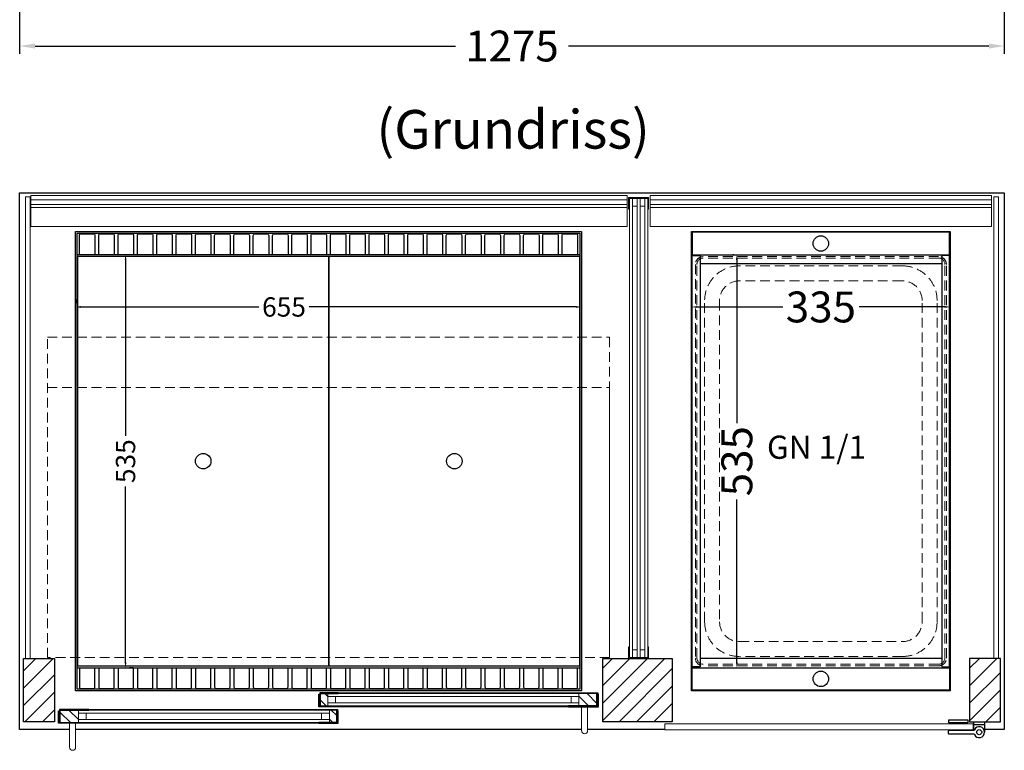
# Model space of a CAD drawing. Units: millimetres. Extents: x 0 to 19000, y 0 to 43163.
# Drawn here: x 13263 to 14538, y 6101 to 7048 of the extents above; entities that cross this region are included whole.
import ezdxf

# ---------------------------------------------------------------- set-up
doc = ezdxf.new("R2010")
doc.units = ezdxf.units.MM
doc.header["$LTSCALE"] = 2
doc.header["$PDMODE"] = 34
doc.header["$PDSIZE"] = 5
doc.linetypes.add('VERDECKT', pattern=[9.525, 6.35, -3.175])
for name, color, linetype, lineweight in [('A_BEMASSUNG', 1, 'Continuous', 13), ('A_GLAS', 4, 'Continuous', 20), ('A_HILFSLINIEN', 7, 'Continuous', 13), ('A_SCHRAFFUR', 6, 'Continuous', 5), ('A_TEXT', 7, 'Continuous', 20), ('A_VERDECKT', 5, 'VERDECKT', 13), ('A_VOLL', 3, 'Continuous', 30)]:
    doc.layers.add(name, color=color, linetype=linetype, lineweight=lineweight)
doc.styles.add('ARIAL', font='arial.ttf')
doc.styles.add('Arial_0', font='arial.ttf')
doc.dimstyles.new('STANDARD_Bemassung', dxfattribs={"dimtxt": 40, "dimasz": 20, "dimexe": 10, "dimexo": 10, "dimgap": 15, "dimtad": 0, "dimdec": 0, "dimdsep": 46, "dimtxsty": 'ARIAL', "dimcen": 0.09, "dimclrt": 7, "dimazin": 0, "dimtfac": 1, "dimtdec": 0, "dimtmove": 2, "dimatfit": 3, "dimfxl": 1, "dimtolj": 1, "dimtzin": 0, "dimarcsym": 0})
doc.dimstyles.new('STANDARD_klein', dxfattribs={"dimtxt": 30, "dimasz": 10, "dimexe": 5, "dimexo": 10, "dimgap": 5, "dimtad": 0, "dimdec": 0, "dimdsep": 46, "dimtxsty": 'Arial_0', "dimcen": 0.09, "dimclrt": 7, "dimazin": 2, "dimtm": 1e-09, "dimtfac": 1, "dimtdec": 0, "dimtmove": 2, "dimatfit": 3, "dimfxl": 1, "dimtolj": 1, "dimtzin": 0, "dimarcsym": 0})
pattern_1 = [(45, (-17231.193, 1228.642), (-11.3137085, 11.3137085), [])]

# ---------------------------------------------------------------- blocks, each defined once
blk = doc.blocks.new('*D4034')
at = {"layer": 'A_BEMASSUNG', "color": 0, "lineweight": -2, "transparency": 16777216}
for p, q in [((14133.1, 6685.4), (14133.1, 6680.4)), ((14468.1, 6685.4), (14468.1, 6680.4)), ((14140.1, 6675.4), (14251.3, 6675.4)), ((14461.1, 6675.4), (14350, 6675.4))]:
    blk.add_line(p, q, dxfattribs=at)
at = {"layer": 'A_BEMASSUNG', "color": 0, "transparency": 16777216}
for points in [[(14140.1, 6676.6), (14140.1, 6674.2), (14133.1, 6675.4)], [(14461.1, 6676.6), (14461.1, 6674.2), (14468.1, 6675.4)]]:
    blk.add_solid(points, dxfattribs=at)
at = {"layer": 'DEFPOINTS', "color": 0, "transparency": 16777216}
for p in [(14133.1, 6675.4), (14133.1, 6675.4), (14468.1, 6675.4)]:
    blk.add_point(p, dxfattribs=at)
at = {"layer": 'A_BEMASSUNG', "color": 7, "transparency": 16777216, "insert": (14300.6, 6675.4), "char_height": 40, "attachment_point": 5, "style": 'Arial_0'}
blk.add_mtext('\\A1;335', dxfattribs=at)
blk = doc.blocks.new('*D4035')
at = {"layer": 'A_BEMASSUNG', "color": 0, "lineweight": -2, "transparency": 16777216}
for p, q in [((14187.7, 6743.1), (14186.8, 6743.1)), ((14191.8, 6736.1), (14191.8, 6524.9)), ((14191.8, 6215.1), (14191.8, 6426.2)), ((14191, 6208.1), (14196.8, 6208.1))]:
    blk.add_line(p, q, dxfattribs=at)
at = {"layer": 'A_BEMASSUNG', "color": 0, "transparency": 16777216}
for points in [[(14190.6, 6736.1), (14192.9, 6736.1), (14191.8, 6743.1)], [(14190.6, 6215.1), (14192.9, 6215.1), (14191.8, 6208.1)]]:
    blk.add_solid(points, dxfattribs=at)
at = {"layer": 'DEFPOINTS', "color": 0, "transparency": 16777216}
for p in [(14191.8, 6743.1), (14197.7, 6743.1), (14181, 6208.1)]:
    blk.add_point(p, dxfattribs=at)
at = {"layer": 'A_BEMASSUNG', "color": 7, "transparency": 16777216, "insert": (14191.8, 6475.6), "char_height": 40, "attachment_point": 5, "rotation": 90, "style": 'Arial_0'}
blk.add_mtext('\\A1;535', dxfattribs=at)
blk = doc.blocks.new('*D4041')
at = {"layer": 'A_BEMASSUNG', "color": 0, "lineweight": -2, "ltscale": 2, "transparency": 16777216}
for p, q in [((13263.1, 7996.1), (13263.1, 7003.4)), ((14538.1, 7996.1), (14538.1, 7003.4)), ((13283.1, 7013.4), (13827.6, 7013.4)), ((14518.1, 7013.4), (13973.6, 7013.4))]:
    blk.add_line(p, q, dxfattribs=at)
at = {"layer": 'A_BEMASSUNG', "color": 0, "ltscale": 2, "transparency": 16777216}
for points in [[(13283.1, 7016.7), (13283.1, 7010.1), (13263.1, 7013.4)], [(14518.1, 7016.7), (14518.1, 7010.1), (14538.1, 7013.4)]]:
    blk.add_solid(points, dxfattribs=at)
at = {"layer": 'DEFPOINTS', "color": 0, "ltscale": 2, "transparency": 16777216}
for p in [(13263.1, 8006.1), (14538.1, 8006.1), (13263.1, 7013.4)]:
    blk.add_point(p, dxfattribs=at)
at = {"layer": 'A_BEMASSUNG', "color": 7, "ltscale": 2, "transparency": 16777216, "insert": (13900.6, 7013.4), "char_height": 40, "attachment_point": 5, "style": 'ARIAL'}
blk.add_mtext('\\A1;1275', dxfattribs=at)
blk = doc.blocks.new('GN-Schale_1-1')
at = {"layer": 'A_VERDECKT'}
for p, q in [((152.5, 265), (-152.5, 265)), ((152.5, 263), (-152.5, 263)), ((-162.5, 255), (-162.5, -255)), ((-160.5, -255), (-160.5, 255)), ((105.5, 253), (-105.5, 253)), ((160.5, -255), (160.5, 255)), ((162.5, -255), (162.5, 255)), ((105.5, 233.67), (-105.5, 233.67)), ((-150.5, -208), (-150.5, 208)), ((-131.17, 208), (-131.17, -208)), ((131.17, -208), (131.17, 208)), ((150.5, -208), (150.5, 208)), ((-105.5, -233.67), (105.5, -233.67)), ((105.5, -253), (-105.5, -253)), ((152.5, -263), (-152.5, -263)), ((152.5, -265), (-152.5, -265))]:
    blk.add_line(p, q, dxfattribs=at)
for centre, radius, start, end in [((-152.5, 255), 10, 90, 180), ((-152.5, 255), 8, 90, 180), ((152.5, 255), 10, 0, 90), ((152.5, 255), 8, 0, 90), ((-105.5, 208), 45, 90, 180), ((105.5, 208), 45, 0, 90), ((-105.5, 208), 25.67, 90, 180), ((105.5, 208), 25.67, 0, 90), ((-105.5, -208), 45, 180, 270), ((-105.5, -208), 25.67, 180, 270), ((105.5, -208), 45, 270, 0), ((105.5, -208), 25.67, 270, 0), ((-152.5, -255), 10, 180, 270), ((-152.5, -255), 8, 180, 270), ((152.5, -255), 8, 270, 0), ((152.5, -255), 10, 270, 0)]:
    blk.add_arc(centre, radius, start, end, dxfattribs=at)
at = {"layer": 'A_HILFSLINIEN', "style": 'ARIAL'}
blk.add_text('GN 1/1', height=30, dxfattribs=at).set_placement((-69.795719, 3.126094))
blk = doc.blocks.new('*D4094')
at = {"layer": 'A_BEMASSUNG', "color": 0, "lineweight": -2, "transparency": 16777216}
for p, q in [((13335.6, 6685.4), (13335.6, 6680.4)), ((13990.6, 6685.4), (13990.6, 6680.4)), ((13342.6, 6675.4), (13572.6, 6675.4)), ((13983.6, 6675.4), (13638.1, 6675.4))]:
    blk.add_line(p, q, dxfattribs=at)
at = {"layer": 'A_BEMASSUNG', "color": 0, "transparency": 16777216}
for points in [[(13342.6, 6676.6), (13342.6, 6674.2), (13335.6, 6675.4)], [(13983.6, 6676.6), (13983.6, 6674.2), (13990.6, 6675.4)]]:
    blk.add_solid(points, dxfattribs=at)
at = {"layer": 'DEFPOINTS', "color": 0, "transparency": 16777216}
for p in [(13335.6, 6675.4), (13335.6, 6675.4), (13990.6, 6675.4)]:
    blk.add_point(p, dxfattribs=at)
at = {"layer": 'A_BEMASSUNG', "color": 7, "transparency": 16777216, "insert": (13605.4, 6675.4), "char_height": 25, "attachment_point": 5, "style": 'Arial_0'}
blk.add_mtext('\\A1;655', dxfattribs=at)
blk = doc.blocks.new('*D4095')
at = {"layer": 'A_BEMASSUNG', "color": 0, "lineweight": -2, "transparency": 16777216}
for p, q in [((13400.2, 6736.1), (13400.2, 6508.3)), ((13410.2, 6743.1), (13405.2, 6743.1)), ((13400.2, 6215.1), (13400.2, 6442.9)), ((13410.2, 6208.1), (13405.2, 6208.1))]:
    blk.add_line(p, q, dxfattribs=at)
at = {"layer": 'A_BEMASSUNG', "color": 0, "transparency": 16777216}
for points in [[(13399.1, 6736.1), (13401.4, 6736.1), (13400.2, 6743.1)], [(13399.1, 6215.1), (13401.4, 6215.1), (13400.2, 6208.1)]]:
    blk.add_solid(points, dxfattribs=at)
at = {"layer": 'DEFPOINTS', "color": 0, "transparency": 16777216}
for p in [(13400.2, 6743.1), (13400.2, 6743.1), (13400.2, 6208.1)]:
    blk.add_point(p, dxfattribs=at)
at = {"layer": 'A_BEMASSUNG', "color": 7, "transparency": 16777216, "insert": (13400.2, 6475.6), "char_height": 25, "attachment_point": 5, "rotation": 90, "style": 'Arial_0'}
blk.add_mtext('\\A1;535', dxfattribs=at)

msp = doc.modelspace()

# ---------------------------------------------------------------- hatches: boundary and pattern name
at = {"layer": 'A_SCHRAFFUR'}
h = msp.add_hatch(dxfattribs=at)
h.set_pattern_fill('_USER', color=256, scale=16, angle=45, pattern_type=0)
h.set_pattern_definition(pattern_1)
h.paths.add_polyline_path([(13268.1, 6138.1), (13308.1, 6138.1), (13308.1, 6220.1), (13268.1, 6220.1)])
h = msp.add_hatch(dxfattribs=at)
h.set_pattern_fill('_USER', color=256, scale=16, angle=45, pattern_type=0)
h.set_pattern_definition(pattern_1)
h.paths.add_polyline_path([(14108.1, 6220.1), (14018.1, 6220.1), (14018.1, 6138.1), (14108.1, 6138.1)])
h = msp.add_hatch(dxfattribs=at)
h.set_pattern_fill('_USER', color=256, scale=16, angle=45, pattern_type=0)
h.set_pattern_definition(pattern_1)
h.paths.add_polyline_path([(14533.1, 6220.1), (14493.1, 6220.1), (14493.1, 6138.1), (14533.1, 6138.1)])
h = msp.add_hatch(dxfattribs=at)
h.set_pattern_fill('_USER', color=256, scale=10, angle=135, pattern_type=0)
h.set_pattern_definition([(135, (43151.498, 1345.172), (-7.0710678, -7.0710678), [])])
h.paths.add_polyline_path([(13652.6, 6174.6), (13662.1, 6174.6), (13662.1, 6170.6), (13662.1, 6162.6), (13662.1, 6158.6), (13652.6, 6158.6)])
h = msp.add_hatch(dxfattribs=at)
h.set_pattern_fill('_USER', color=256, scale=10, angle=135, pattern_type=0)
h.set_pattern_definition([(135, (42826.498, 1345.172), (-7.0710678, -7.0710678), [])])
h.paths.add_polyline_path([(14010.6, 6158.6), (13987.1, 6158.6), (13987.1, 6162.6), (13987.1, 6170.6), (13987.1, 6174.6), (14010.6, 6174.6)])
h = msp.add_hatch(dxfattribs=at)
h.set_pattern_fill('_USER', color=256, scale=10, angle=135, pattern_type=0)
h.set_pattern_definition([(135, (43477.498, 1345.172), (-7.0710678, -7.0710678), [])])
h.paths.add_polyline_path([(13339.1, 6153.1), (13339.1, 6149.1), (13339.1, 6141.1), (13339.1, 6137.1), (13315.6, 6137.1), (13315.6, 6153.1)])
h = msp.add_hatch(dxfattribs=at)
h.set_pattern_fill('_USER', color=256, scale=10, angle=135, pattern_type=0)
h.set_pattern_definition([(135, (43152.498, 1345.172), (-7.0710678, -7.0710678), [])])
h.paths.add_polyline_path([(13664.1, 6149.1), (13664.1, 6153.1), (13673.6, 6153.1), (13673.6, 6137.1), (13664.1, 6137.1), (13664.1, 6141.1)])

# ---------------------------------------------------------------- linework, layer by layer
at = {"layer": 'A_GLAS', "ltscale": 2}
for points in [[(13270.6, 6818.1), (13276.6, 6818.1), (13276.6, 6220.1), (13270.6, 6220.1)], [(13277.6, 6814.1), (14049.6, 6814.1), (14049.6, 6808.1), (13277.6, 6808.1)], [(14052.6, 6816.1), (14056.6, 6816.1), (14056.6, 6221.1), (14052.6, 6221.1)], [(14056.6, 6816.1), (14062.6, 6816.1), (14062.6, 6806.1), (14056.6, 6806.1)], [(14066.6, 6221.1), (14062.6, 6221.1), (14062.6, 6816.1), (14066.6, 6816.1)], [(14066.6, 6816.1), (14072.6, 6816.1), (14072.6, 6806.1), (14066.6, 6806.1)], [(14072.6, 6816.1), (14076.6, 6816.1), (14076.6, 6221.1), (14072.6, 6221.1)], [(14521.6, 6814.1), (14079.6, 6814.1), (14079.6, 6808.1), (14521.6, 6808.1)], [(14530.6, 6818.1), (14524.6, 6818.1), (14524.6, 6220.1), (14530.6, 6220.1)], [(14056.6, 6231.1), (14062.6, 6231.1), (14062.6, 6221.1), (14056.6, 6221.1)], [(14066.6, 6231.1), (14072.6, 6231.1), (14072.6, 6221.1), (14066.6, 6221.1)], [(13662.1, 6174.6), (13987.1, 6174.6), (13987.1, 6170.6), (13662.1, 6170.6)], [(13662.1, 6170.6), (13672.1, 6170.6), (13672.1, 6162.6), (13662.1, 6162.6)], [(13987.1, 6162.6), (13662.1, 6162.6), (13662.1, 6158.6), (13987.1, 6158.6)], [(13977.1, 6170.6), (13987.1, 6170.6), (13987.1, 6162.6), (13977.1, 6162.6)], [(13339.1, 6153.1), (13664.1, 6153.1), (13664.1, 6149.1), (13339.1, 6149.1)], [(13339.1, 6149.1), (13349.1, 6149.1), (13349.1, 6141.1), (13339.1, 6141.1)], [(13654.1, 6149.1), (13664.1, 6149.1), (13664.1, 6141.1), (13654.1, 6141.1)], [(13664.1, 6141.1), (13339.1, 6141.1), (13339.1, 6137.1), (13664.1, 6137.1)]]:
    msp.add_lwpolyline(points, close=True, dxfattribs=at)
at = {"layer": 'A_GLAS', "color": 151}
msp.add_lwpolyline([(14098.6, 6127.6), (14497.6, 6127.6), (14497.6, 6135.6), (14098.6, 6135.6)], close=True, dxfattribs=at)
at = {"layer": 'A_VERDECKT', "color": 144}
for points in [[(13299.1, 6636.1), (14027.1, 6636.1), (14027.1, 6221.1), (13299.1, 6221.1)], [(13299.1, 6571.1), (14027.1, 6571.1), (14027.1, 6221.1), (13299.1, 6221.1)]]:
    msp.add_lwpolyline(points, close=True, dxfattribs=at)
at = {"layer": 'A_VOLL', "color": 42}
for p, q in [((14457.1, 6731.1), (14144.1, 6731.1)), ((14457.1, 6220.1), (14144.1, 6220.1))]:
    msp.add_line(p, q, dxfattribs=at)
at = {"layer": 'A_VOLL', "ltscale": 2}
for points in [[(13327.6, 6128.1), (13263.1, 6128.1), (13263.1, 6823.1), (14538.1, 6823.1), (14538.1, 6128.1), (14512.6, 6128.1)], [(13651.6, 6158.6), (13675.6, 6158.6), (13675.6, 6157.6), (13650.6, 6157.6), (13650.6, 6173.6), (13651.6, 6173.6)], [(13652.6, 6158.6), (13652.6, 6174.6), (13675.6, 6174.6), (13675.6, 6175.6), (13651.6, 6175.6), (13651.6, 6158.6)], [(14010.6, 6158.6), (14010.6, 6174.6), (13973.6, 6174.6), (13973.6, 6175.6), (14011.6, 6175.6), (14011.6, 6158.6)], [(14011.6, 6158.6), (13973.6, 6158.6), (13973.6, 6157.6), (14012.6, 6157.6), (14012.6, 6173.6), (14011.6, 6173.6)], [(13314.6, 6137.1), (13352.6, 6137.1), (13352.6, 6136.1), (13313.6, 6136.1), (13313.6, 6152.1), (13314.6, 6152.1)], [(13315.6, 6137.1), (13315.6, 6153.1), (13352.6, 6153.1), (13352.6, 6154.1), (13314.6, 6154.1), (13314.6, 6137.1)], [(13673.6, 6137.1), (13673.6, 6153.1), (13650.6, 6153.1), (13650.6, 6154.1), (13674.6, 6154.1), (13674.6, 6137.1)], [(13674.6, 6137.1), (13650.6, 6137.1), (13650.6, 6136.1), (13675.6, 6136.1), (13675.6, 6152.1), (13674.6, 6152.1)], [(13990.6, 6128.1), (13335.6, 6128.1)], [(14098.6, 6128.1), (13998.6, 6128.1)], [(14498.6, 6128.1), (14497.6, 6128.1)]]:
    msp.add_lwpolyline(points, dxfattribs=at)
at = {"layer": 'A_VOLL', "color": 252, "lineweight": 9}
for points in [[(13277.6, 6804.1), (14049.6, 6804.1), (14049.6, 6819.8), (13277.6, 6819.8)], [(14052.6, 6802.1), (14052.6, 6816.1), (14076.6, 6816.1), (14076.6, 6802.1), (14077.6, 6802.1), (14077.6, 6817.1), (14051.6, 6817.1), (14051.6, 6802.1)], [(14521.6, 6804.1), (14079.6, 6804.1), (14079.6, 6819.8), (14521.6, 6819.8)], [(14052.6, 6235.1), (14052.6, 6221.1), (14076.6, 6221.1), (14076.6, 6235.1), (14077.6, 6235.1), (14077.6, 6220.1), (14051.6, 6220.1), (14051.6, 6235.1)]]:
    msp.add_lwpolyline(points, close=True, dxfattribs=at)
at = {"layer": 'A_VOLL', "color": 253, "lineweight": 9}
for points in [[(14049.6, 6804.1), (14049.6, 6779.7), (13277.6, 6779.7), (13277.6, 6804.1)], [(14079.6, 6804.1), (14079.6, 6779.7), (14521.6, 6779.7), (14521.6, 6804.1)]]:
    msp.add_lwpolyline(points, close=True, dxfattribs=at)
at = {"layer": 'A_VOLL', "ltscale": 2}
for points in [[(13335.6, 6773.1), (13990.6, 6773.1), (13990.6, 6178.1), (13335.6, 6178.1)], [(14133.1, 6773.1), (14468.1, 6773.1), (14468.1, 6178.1), (14133.1, 6178.1)], [(13268.1, 6220.1), (13308.1, 6220.1), (13308.1, 6138.1), (13268.1, 6138.1)], [(14018.1, 6220.1), (14108.1, 6220.1), (14108.1, 6138.1), (14018.1, 6138.1)], [(14533.1, 6220.1), (14493.1, 6220.1), (14493.1, 6138.1), (14533.1, 6138.1)]]:
    msp.add_lwpolyline(points, close=True, dxfattribs=at)
at = {"layer": 'A_VOLL', "color": 41}
for points in [[(13337.6, 6771.1), (13988.6, 6771.1), (13988.6, 6743.1), (13337.6, 6743.1)], [(13988.6, 6180.1), (13337.6, 6180.1), (13337.6, 6208.1), (13988.6, 6208.1)]]:
    msp.add_lwpolyline(points, close=True, dxfattribs=at)
at = {"layer": 'A_VOLL', "color": 42}
for points in [[(14467.1, 6772.1), (14134.1, 6772.1), (14134.1, 6743.1), (14467.1, 6743.1), (14467.1, 6772.1)], [(14467.1, 6179.1), (14134.1, 6179.1), (14134.1, 6208.1), (14467.1, 6208.1), (14467.1, 6179.1)]]:
    msp.add_lwpolyline(points, dxfattribs=at)
at = {"layer": 'A_VOLL', "color": 41}
for points in [[(13340.6, 6743.1), (13340.6, 6768.1, -0.414214), (13342.6, 6770.1), (13358.6, 6770.1, -0.414214), (13360.6, 6768.1), (13360.6, 6743.1)], [(13365.6, 6743.1), (13365.6, 6768.1, -0.414214), (13367.6, 6770.1), (13383.6, 6770.1, -0.414214), (13385.6, 6768.1), (13385.6, 6743.1)], [(13390.6, 6743.1), (13390.6, 6768.1, -0.414214), (13392.6, 6770.1), (13408.6, 6770.1, -0.414214), (13410.6, 6768.1), (13410.6, 6743.1)], [(13415.6, 6743.1), (13415.6, 6768.1, -0.414214), (13417.6, 6770.1), (13433.6, 6770.1, -0.414214), (13435.6, 6768.1), (13435.6, 6743.1)], [(13440.6, 6743.1), (13440.6, 6768.1, -0.414214), (13442.6, 6770.1), (13458.6, 6770.1, -0.414214), (13460.6, 6768.1), (13460.6, 6743.1)], [(13465.6, 6743.1), (13465.6, 6768.1, -0.414214), (13467.6, 6770.1), (13483.6, 6770.1, -0.414214), (13485.6, 6768.1), (13485.6, 6743.1)], [(13490.6, 6743.1), (13490.6, 6768.1, -0.414214), (13492.6, 6770.1), (13508.6, 6770.1, -0.414214), (13510.6, 6768.1), (13510.6, 6743.1)], [(13515.6, 6743.1), (13515.6, 6768.1, -0.414214), (13517.6, 6770.1), (13533.6, 6770.1, -0.414214), (13535.6, 6768.1), (13535.6, 6743.1)], [(13540.6, 6743.1), (13540.6, 6768.1, -0.414214), (13542.6, 6770.1), (13558.6, 6770.1, -0.414214), (13560.6, 6768.1), (13560.6, 6743.1)], [(13565.6, 6743.1), (13565.6, 6768.1, -0.414214), (13567.6, 6770.1), (13583.6, 6770.1, -0.414214), (13585.6, 6768.1), (13585.6, 6743.1)], [(13590.6, 6743.1), (13590.6, 6768.1, -0.414214), (13592.6, 6770.1), (13608.6, 6770.1, -0.414214), (13610.6, 6768.1), (13610.6, 6743.1)], [(13615.6, 6743.1), (13615.6, 6768.1, -0.414214), (13617.6, 6770.1), (13633.6, 6770.1, -0.414214), (13635.6, 6768.1), (13635.6, 6743.1)], [(13640.6, 6743.1), (13640.6, 6768.1, -0.414214), (13642.6, 6770.1), (13658.6, 6770.1, -0.414214), (13660.6, 6768.1), (13660.6, 6743.1)], [(13665.6, 6743.1), (13665.6, 6768.1, -0.414214), (13667.6, 6770.1), (13683.6, 6770.1, -0.414214), (13685.6, 6768.1), (13685.6, 6743.1)], [(13690.6, 6743.1), (13690.6, 6768.1, -0.414214), (13692.6, 6770.1), (13708.6, 6770.1, -0.414214), (13710.6, 6768.1), (13710.6, 6743.1)], [(13715.6, 6743.1), (13715.6, 6768.1, -0.414214), (13717.6, 6770.1), (13733.6, 6770.1, -0.414214), (13735.6, 6768.1), (13735.6, 6743.1)], [(13740.6, 6743.1), (13740.6, 6768.1, -0.414214), (13742.6, 6770.1), (13758.6, 6770.1, -0.414214), (13760.6, 6768.1), (13760.6, 6743.1)], [(13765.6, 6743.1), (13765.6, 6768.1, -0.414214), (13767.6, 6770.1), (13783.6, 6770.1, -0.414214), (13785.6, 6768.1), (13785.6, 6743.1)], [(13790.6, 6743.1), (13790.6, 6768.1, -0.414214), (13792.6, 6770.1), (13808.6, 6770.1, -0.414214), (13810.6, 6768.1), (13810.6, 6743.1)], [(13815.6, 6743.1), (13815.6, 6768.1, -0.414214), (13817.6, 6770.1), (13833.6, 6770.1, -0.414214), (13835.6, 6768.1), (13835.6, 6743.1)], [(13840.6, 6743.1), (13840.6, 6768.1, -0.414214), (13842.6, 6770.1), (13858.6, 6770.1, -0.414214), (13860.6, 6768.1), (13860.6, 6743.1)], [(13865.6, 6743.1), (13865.6, 6768.1, -0.414214), (13867.6, 6770.1), (13883.6, 6770.1, -0.414214), (13885.6, 6768.1), (13885.6, 6743.1)], [(13890.6, 6743.1), (13890.6, 6768.1, -0.414214), (13892.6, 6770.1), (13908.6, 6770.1, -0.414214), (13910.6, 6768.1), (13910.6, 6743.1)], [(13915.6, 6743.1), (13915.6, 6768.1, -0.414214), (13917.6, 6770.1), (13933.6, 6770.1, -0.414214), (13935.6, 6768.1), (13935.6, 6743.1)], [(13940.6, 6743.1), (13940.6, 6768.1, -0.414214), (13942.6, 6770.1), (13958.6, 6770.1, -0.414214), (13960.6, 6768.1), (13960.6, 6743.1)], [(13965.6, 6743.1), (13965.6, 6768.1, -0.414214), (13967.6, 6770.1), (13983.6, 6770.1, -0.414214), (13985.6, 6768.1), (13985.6, 6743.1)], [(13340.6, 6208.1), (13340.6, 6183.1, 0.414214), (13342.6, 6181.1), (13358.6, 6181.1, 0.414214), (13360.6, 6183.1), (13360.6, 6208.1)], [(13365.6, 6208.1), (13365.6, 6183.1, 0.414214), (13367.6, 6181.1), (13383.6, 6181.1, 0.414214), (13385.6, 6183.1), (13385.6, 6208.1)], [(13390.6, 6208.1), (13390.6, 6183.1, 0.414214), (13392.6, 6181.1), (13408.6, 6181.1, 0.414214), (13410.6, 6183.1), (13410.6, 6208.1)], [(13415.6, 6208.1), (13415.6, 6183.1, 0.414214), (13417.6, 6181.1), (13433.6, 6181.1, 0.414214), (13435.6, 6183.1), (13435.6, 6208.1)], [(13440.6, 6208.1), (13440.6, 6183.1, 0.414214), (13442.6, 6181.1), (13458.6, 6181.1, 0.414214), (13460.6, 6183.1), (13460.6, 6208.1)], [(13465.6, 6208.1), (13465.6, 6183.1, 0.414214), (13467.6, 6181.1), (13483.6, 6181.1, 0.414214), (13485.6, 6183.1), (13485.6, 6208.1)], [(13490.6, 6208.1), (13490.6, 6183.1, 0.414214), (13492.6, 6181.1), (13508.6, 6181.1, 0.414214), (13510.6, 6183.1), (13510.6, 6208.1)], [(13515.6, 6208.1), (13515.6, 6183.1, 0.414214), (13517.6, 6181.1), (13533.6, 6181.1, 0.414214), (13535.6, 6183.1), (13535.6, 6208.1)], [(13540.6, 6208.1), (13540.6, 6183.1, 0.414214), (13542.6, 6181.1), (13558.6, 6181.1, 0.414214), (13560.6, 6183.1), (13560.6, 6208.1)], [(13565.6, 6208.1), (13565.6, 6183.1, 0.414214), (13567.6, 6181.1), (13583.6, 6181.1, 0.414214), (13585.6, 6183.1), (13585.6, 6208.1)], [(13590.6, 6208.1), (13590.6, 6183.1, 0.414214), (13592.6, 6181.1), (13608.6, 6181.1, 0.414214), (13610.6, 6183.1), (13610.6, 6208.1)], [(13615.6, 6208.1), (13615.6, 6183.1, 0.414214), (13617.6, 6181.1), (13633.6, 6181.1, 0.414214), (13635.6, 6183.1), (13635.6, 6208.1)], [(13640.6, 6208.1), (13640.6, 6183.1, 0.414214), (13642.6, 6181.1), (13658.6, 6181.1, 0.414214), (13660.6, 6183.1), (13660.6, 6208.1)], [(13665.6, 6208.1), (13665.6, 6183.1, 0.414214), (13667.6, 6181.1), (13683.6, 6181.1, 0.414214), (13685.6, 6183.1), (13685.6, 6208.1)], [(13690.6, 6208.1), (13690.6, 6183.1, 0.414214), (13692.6, 6181.1), (13708.6, 6181.1, 0.414214), (13710.6, 6183.1), (13710.6, 6208.1)], [(13715.6, 6208.1), (13715.6, 6183.1, 0.414214), (13717.6, 6181.1), (13733.6, 6181.1, 0.414214), (13735.6, 6183.1), (13735.6, 6208.1)], [(13740.6, 6208.1), (13740.6, 6183.1, 0.414214), (13742.6, 6181.1), (13758.6, 6181.1, 0.414214), (13760.6, 6183.1), (13760.6, 6208.1)], [(13765.6, 6208.1), (13765.6, 6183.1, 0.414214), (13767.6, 6181.1), (13783.6, 6181.1, 0.414214), (13785.6, 6183.1), (13785.6, 6208.1)], [(13790.6, 6208.1), (13790.6, 6183.1, 0.414214), (13792.6, 6181.1), (13808.6, 6181.1, 0.414214), (13810.6, 6183.1), (13810.6, 6208.1)], [(13815.6, 6208.1), (13815.6, 6183.1, 0.414214), (13817.6, 6181.1), (13833.6, 6181.1, 0.414214), (13835.6, 6183.1), (13835.6, 6208.1)], [(13840.6, 6208.1), (13840.6, 6183.1, 0.414214), (13842.6, 6181.1), (13858.6, 6181.1, 0.414214), (13860.6, 6183.1), (13860.6, 6208.1)], [(13865.6, 6208.1), (13865.6, 6183.1, 0.414214), (13867.6, 6181.1), (13883.6, 6181.1, 0.414214), (13885.6, 6183.1), (13885.6, 6208.1)], [(13890.6, 6208.1), (13890.6, 6183.1, 0.414214), (13892.6, 6181.1), (13908.6, 6181.1, 0.414214), (13910.6, 6183.1), (13910.6, 6208.1)], [(13915.6, 6208.1), (13915.6, 6183.1, 0.414214), (13917.6, 6181.1), (13933.6, 6181.1, 0.414214), (13935.6, 6183.1), (13935.6, 6208.1)], [(13940.6, 6208.1), (13940.6, 6183.1, 0.414214), (13942.6, 6181.1), (13958.6, 6181.1, 0.414214), (13960.6, 6183.1), (13960.6, 6208.1)], [(13965.6, 6208.1), (13965.6, 6183.1, 0.414214), (13967.6, 6181.1), (13983.6, 6181.1, 0.414214), (13985.6, 6183.1), (13985.6, 6208.1)]]:
    msp.add_lwpolyline(points, format="xyb", dxfattribs=at)
at = {"layer": 'A_VOLL', "color": 30, "ltscale": 2}
for points in [[(13337.6, 6208.1), (13337.6, 6743.1)], [(13988.6, 6743.1), (13988.6, 6208.1)]]:
    msp.add_lwpolyline(points, dxfattribs=at)
at = {"layer": 'A_VOLL', "color": 44}
for points in [[(13338.2, 6210.6), (13663.4, 6210.6), (13663.4, 6740.6), (13338.2, 6740.6)], [(13663.4, 6210.6), (13988.6, 6210.6), (13988.6, 6740.6), (13663.4, 6740.6)]]:
    msp.add_lwpolyline(points, close=True, dxfattribs=at)
at = {"layer": 'A_VOLL', "color": 45}
for points in [[(14134.1, 6742.1), (14144.1, 6742.1), (14144.1, 6209.1), (14134.1, 6209.1), (14134.1, 6743.1)], [(14467.1, 6742.1), (14457.1, 6742.1), (14457.1, 6209.1), (14467.1, 6209.1), (14467.1, 6743.1)]]:
    msp.add_lwpolyline(points, dxfattribs=at)
at = {"layer": 'A_VOLL', "color": 94, "linetype": 'Continuous', "lineweight": 5, "ltscale": 2}
for points in [[(13973.6, 6175.6), (13675.6, 6175.6)], [(13352.6, 6154.1), (13650.6, 6154.1)], [(13675.6, 6157.6), (13973.6, 6157.6)], [(13650.6, 6136.1), (13352.6, 6136.1)]]:
    msp.add_lwpolyline(points, dxfattribs=at)
at = {"layer": 'A_VOLL', "color": 252, "lineweight": 9}
for points in [[(13990.6, 6157.6), (13990.6, 6126.6, 1), (13998.6, 6126.6), (13998.6, 6157.6)], [(13327.6, 6136.1), (13327.6, 6105.1, 1), (13335.6, 6105.1), (13335.6, 6136.1)]]:
    msp.add_lwpolyline(points, format="xyb", close=True, dxfattribs=at)
at = {"layer": 'A_VOLL', "color": 243}
msp.add_lwpolyline([(14491.1, 6140.6), (14491.1, 6136.6), (14466.1, 6136.6), (14466.1, 6140.6)], close=True, dxfattribs=at)
for points in [[(14468.1, 6135.6), (14468.1, 6136.6)], [(14489.1, 6135.6), (14489.1, 6136.6)], [(14498.6, 6126.9), (14498.6, 6138.1), (14512.6, 6138.1), (14512.6, 6124.6)], [(14512.6, 6134.1), (14498.6, 6134.1)], [(14468.1, 6126.6), (14468.1, 6127.6)], [(14495.1, 6126.6), (14495.1, 6127.6)]]:
    msp.add_lwpolyline(points, dxfattribs=at)
msp.add_lwpolyline([(14499.4, 6121.5, 4.265564), (14499.4, 6127.7, -0.284915), (14497.6, 6126.6), (14466.1, 6126.6, 0.414214), (14465.6, 6126.1), (14465.6, 6123.1, 0.414214), (14466.1, 6122.6), (14497.6, 6122.6, -0.284915)], format="xyb", close=True, dxfattribs=at)
at = {"layer": 'A_VOLL', "color": 42}
for centre in [(14300.6, 6757.6), (14300.6, 6193.6)]:
    msp.add_circle(centre, 10, dxfattribs=at)
at = {"layer": 'A_VOLL', "color": 44}
for centre in [(13500.8, 6475.6), (13826, 6475.6)]:
    msp.add_circle(centre, 10, dxfattribs=at)
at = {"layer": 'A_VOLL', "color": 243}
msp.add_circle((14505.6, 6124.6), 3.25, dxfattribs=at)

# ---------------------------------------------------------------- block references
at = {"layer": 'A_BEMASSUNG'}
msp.add_blockref('GN-Schale_1-1', (14300.6, 6475.6), dxfattribs=at)

# ---------------------------------------------------------------- texts
at = {"layer": 'A_TEXT', "style": 'ARIAL'}
msp.add_text('(Grundriss)', height=50, dxfattribs=at).set_placement((13725.1, 6880.5))

# ---------------------------------------------------------------- dimensions: what is measured, and where the dimension line sits
at = {"layer": 'A_BEMASSUNG', "ltscale": 2}
dim = msp.add_linear_dim(base=(13263.1, 7013.4), p1=(14538.1, 8006.1), p2=(13263.1, 8006.1), dimstyle='STANDARD_Bemassung', dxfattribs=at)
dim.commit()
dim.dimension.update_dxf_attribs({"geometry": '*D4041', "text_midpoint": (13900.6, 7013.4)})
at = {"layer": 'A_BEMASSUNG'}
for base, p1, p2, override, picture, middle in [((13400.2, 6743.1), (13400.2, 6208.1), (13400.2, 6743.1), {"dimtxt": 25, "dimasz": 7}, '*D4095', (13400.2, 6475.6)), ((14191.8, 6743.1), (14181, 6208.1), (14197.7, 6743.1), {"dimtxt": 40, "dimasz": 7}, '*D4035', (14191.8, 6475.6))]:
    dim = msp.add_linear_dim(base=base, p1=p1, p2=p2, angle=270, dimstyle='STANDARD_klein', override=override, dxfattribs=at)
    dim.commit()
    dim.dimension.update_dxf_attribs({"geometry": picture, "text_midpoint": middle})
dim = msp.add_linear_dim(base=(14133.1, 6675.4), p1=(14468.1, 6675.4), p2=(14133.1, 6675.4), dimstyle='STANDARD_klein', override={"dimtxt": 40, "dimasz": 7}, dxfattribs=at)
dim.commit()
dim.dimension.update_dxf_attribs({"geometry": '*D4034', "text_midpoint": (14300.6, 6675.4)})
dim = msp.add_linear_dim(base=(13335.6, 6675.4), p1=(13990.6, 6675.4), p2=(13335.6, 6675.4), dimstyle='STANDARD_klein', override={"dimtxt": 25, "dimasz": 7}, dxfattribs=at)
dim.commit()
dim.dimension.update_dxf_attribs({"geometry": '*D4094', "text_midpoint": (13605.4, 6675.4), "dimtype": 160})

doc.saveas('drawing.dxf')
